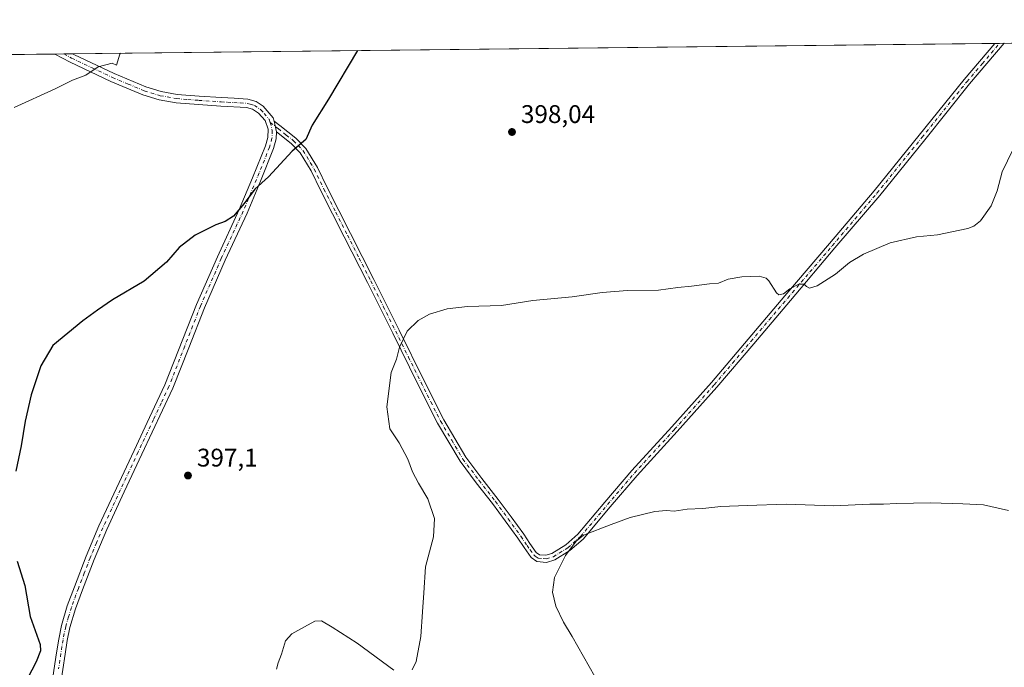
# Model space of a CAD drawing. Units: metres. Extents: x 577158 to 580614, y 4691846 to 4694198.
# Drawn here: x 579379 to 579766, y 4693944 to 4694198 of the extents above; entities that cross this region are included whole.
import ezdxf

# ---------------------------------------------------------------- set-up
doc = ezdxf.new("R2010")
doc.units = ezdxf.units.M
doc.header["$MEASUREMENT"] = 0
doc.linetypes.add('DGN Style 4', pattern=[2.6384748266838614, 1.318413404963828, -0.6592067024819142, 0.001648016756204785, -0.6592067024819142])
for name, color, linetype, lineweight in [('Camino Cxs', 7, 'Continuous', 0), ('Camino eje', 30, 'DGN Style 4', 13), ('Comarca CxS', 21, 'Continuous', 0), ('Comunidad Autónoma CxS', 142, 'Continuous', 0), ('Cultivos herbáceos CxS', 92, 'Continuous', 0), ('Curva de nivel maestra', 30, 'Continuous', 30), ('Curva de nivel normal', 30, 'Continuous', 0), ('Espacio natural protegido CxS', 121, 'Continuous', 0), ('Municipio CxS', 4, 'Continuous', 0), ('Pista no pavimentada Cxs', 111, 'Continuous', 0), ('Pista no pavimentada eje', 91, 'DGN Style 4', 0), ('Prado CxS', 92, 'Continuous', 0), ('Provincia CxS', 1, 'Continuous', 0), ('Punto de cota en terreno', 7, 'Continuous', 0), ('Rótulo de punto de cota en terreno', 7, 'Continuous', 0)]:
    doc.layers.add(name, color=color, linetype=linetype, lineweight=lineweight)
doc.styles.add('Style-Arial', font='txt')

# ---------------------------------------------------------------- blocks, each defined once
blk = doc.blocks.new('*U14')
at = {"layer": 'Cultivos herbáceos CxS', "color": 92, "linetype": 'Continuous', "lineweight": 0}
blk.add_polyline3d([(579141.5998999998, 4694181.615, 403.7970999999961), (580407.0497000003, 4694195.9067, 406.3779000000068)], dxfattribs=at)
blk = doc.blocks.new('5PATER')
at = {"layer": 'Prado CxS', "linetype": 'Continuous', "lineweight": 0}
h = blk.add_hatch(color=51, dxfattribs=at)
edge = h.paths.add_edge_path()
edge.add_ellipse((0, 0), major_axis=(-0.1095731443231308, -0.1110710700762829), ratio=0.9994222409660322, start_angle=0, end_angle=360)

msp = doc.modelspace()

# ---------------------------------------------------------------- linework, layer by layer
at = {"layer": 'Camino Cxs', "color": 7, "linetype": 'Continuous', "lineweight": 0, "extrusion": (0.03475739430325703, 0.0003923738535372029, 0.9993957022040906), "elevation": 22388.89338118902, "flags": 128}
msp.add_lwpolyline([(4687345.059989321, -632318.0516501348), (4687345.059989321, -632321.7657310414)], dxfattribs=at)
at = {"layer": 'Camino Cxs', "color": 7, "linetype": 'Continuous', "lineweight": 0, "extrusion": (0.01158351084746082, -0.05544466992284668, 0.9983945667187865), "elevation": -253153.3377046114, "flags": 128}
msp.add_lwpolyline([(1527209.745638388, 4469275.262351769), (1527209.745638388, 4469279.621326374)], dxfattribs=at)
at = {"layer": 'Camino Cxs', "color": 7, "linetype": 'Continuous', "lineweight": 0}
msp.add_polyline3d([(579479.8300999999, 4694153.870100001, 400.706600000005), (579478.9401000004, 4694158.130100001, 400.9535000000033), (579481.1001000004, 4694156.420100001, 400.8173999999999), (579487.4401000004, 4694151.4301, 400.2112000000052), (579491.4001000002, 4694147.350099999, 399.8307999999961), (579495.8800999997, 4694139.880100001, 399.3306000000011), (579499.7200999996, 4694131.9801, 398.5399999999936), (579508.9600999998, 4694113.9801, 397.4002999999939), (579518.0900999998, 4694095.940099999, 396.4590000000026), (579527.9801000003, 4694076.0101, 395.1947999999975), (579537.8701, 4694056.0701, 394.2087000000029), (579545.5701000001, 4694040.8201, 393.6794999999984), (579554.2500999998, 4694026.120100001, 392.9832000000025), (579560.5401, 4694017.7601, 392.4858999999997), (579566.9901000002, 4694009.540100001, 392.1318000000028), (579571.9901000002, 4694002.700099999, 391.895199999999), (579576.9700999996, 4693995.850099999, 391.2079999999987), (579579.4101, 4693992.2601, 391.0872999999993), (579581.9001000002, 4693988.6801, 390.9266999999964), (579583.1401000004, 4693987.780099999, 390.7001000000019), (579585.6601, 4693987.550100001, 390.5286000000052), (579588.0401, 4693988.300100001, 390.3760000000038), (579593.4700999996, 4693991.6601, 390.2649999999995), (579598.2801000001, 4693995.9101, 390.2575999999972), (579608.8601000002, 4694008.4101, 390.6282000000065), (579619.4700999996, 4694020.8101, 391.2354999999953), (579635.2301000003, 4694038.0101, 392.1949000000022), (579650.7600999996, 4694055.4301, 393.0464999999967), (579665.2001, 4694072.450099999, 394.0050999999949), (579679.6300999997, 4694089.4801, 394.8932000000059), (579697.1700999998, 4694110.0801, 395.4263999999966), (579714.7001, 4694130.690099999, 395.918399999995), (579732.3800999997, 4694152.5601, 396.2234000000026), (579750.0301000001, 4694174.470100001, 396.0705000000016), (579762.1101000002, 4694188.620100001, 396.2354999999953), (579762.1124999998, 4694188.6229, 396.2356), (579765.8240999999, 4694188.664799999, 396.1064999999944), (579765.8201000001, 4694188.6601, 396.1064000000042), (579752.1801000005, 4694172.690099999, 395.9412000000011), (579734.5500999996, 4694150.8101, 396.0653000000021), (579716.8501000004, 4694128.9101, 395.7991999999941), (579699.2901, 4694108.270099999, 395.3331999999937), (579681.7600999996, 4694087.670100001, 394.741599999994), (579667.3300999999, 4694070.6501, 393.8693999999959), (579652.8701, 4694053.600099999, 392.9204000000027), (579637.3000999996, 4694036.140100001, 392.0228000000061), (579621.5601000004, 4694018.960100001, 391.0935000000027), (579610.9901000002, 4694006.600099999, 390.4685999999929), (579600.2801000001, 4693993.950099999, 390.0014999999985), (579595.1401000004, 4693989.4101, 389.9900000000052), (579589.2100999998, 4693985.7401, 390.232600000003), (579585.9600999998, 4693984.720100001, 390.4928999999975), (579582.1201, 4693985.0801, 390.9838000000018), (579579.8800999997, 4693986.690099999, 391.8375999999989), (579577.1101000002, 4693990.6801, 391.9691000000021), (579574.6901000004, 4693994.2401, 392.2406000000047), (579569.7301000003, 4694001.0601, 392.9973999999929), (579564.7600999996, 4694007.860099999, 392.8708999999944), (579558.3300999999, 4694016.0601, 393.2044000000024), (579551.9301000005, 4694024.5701, 393.4762000000046), (579543.1201, 4694039.4801, 394.0350000000035), (579535.3701, 4694054.8201, 394.3332999999984), (579525.4801000003, 4694074.770099999, 395.276199999993), (579515.6001000004, 4694094.690099999, 396.4890000000014), (579506.4700999996, 4694112.710100001, 397.4489999999932), (579497.2301000003, 4694130.7301, 398.6150000000052), (579493.4301000005, 4694138.550100001, 399.2532000000065), (579489.1801000005, 4694145.640100001, 399.8153000000021), (579485.5601000004, 4694149.350099999, 400.2027999999991)], close=True, dxfattribs=at)
for points in [[(579478.9401000004, 4694158.130100001, 400.9535000000033), (579481.1001000004, 4694156.420100001, 400.8173999999999), (579487.4401000004, 4694151.4301, 400.2112000000052), (579491.4001000002, 4694147.350099999, 399.8307999999961), (579495.8800999997, 4694139.880100001, 399.3306000000011), (579499.7200999996, 4694131.9801, 398.5399999999936), (579508.9600999998, 4694113.9801, 397.4002999999939), (579518.0900999998, 4694095.940099999, 396.4590000000026), (579527.9801000003, 4694076.0101, 395.1947999999975), (579537.8701, 4694056.0701, 394.2087000000029), (579545.5701000001, 4694040.8201, 393.6794999999984), (579554.2500999998, 4694026.120100001, 392.9832000000025), (579560.5401, 4694017.7601, 392.4858999999997), (579566.9901000002, 4694009.540100001, 392.1318000000028), (579571.9901000002, 4694002.700099999, 391.895199999999), (579576.9700999996, 4693995.850099999, 391.2079999999987), (579579.4101, 4693992.2601, 391.0872999999993), (579581.9001000002, 4693988.6801, 390.9266999999964), (579583.1401000004, 4693987.780099999, 390.7001000000019), (579585.6601, 4693987.550100001, 390.5286000000052), (579588.0401, 4693988.300100001, 390.3760000000038), (579593.4700999996, 4693991.6601, 390.2649999999995), (579598.2801000001, 4693995.9101, 390.2575999999972), (579608.8601000002, 4694008.4101, 390.6282000000065), (579619.4700999996, 4694020.8101, 391.2354999999953), (579635.2301000003, 4694038.0101, 392.1949000000022), (579650.7600999996, 4694055.4301, 393.0464999999967), (579665.2001, 4694072.450099999, 394.0050999999949), (579679.6300999997, 4694089.4801, 394.8932000000059), (579697.1700999998, 4694110.0801, 395.4263999999966), (579714.7001, 4694130.690099999, 395.918399999995), (579732.3800999997, 4694152.5601, 396.2234000000026), (579750.0301000001, 4694174.470100001, 396.0705000000016), (579762.1101000002, 4694188.620100001, 396.2354999999953), (579762.1124999998, 4694188.623000001, 396.2356)], [(579765.8240999999, 4694188.664899999, 396.1064999999944), (579765.8201000001, 4694188.6601, 396.1064000000042), (579752.1801000005, 4694172.690099999, 395.9412000000011), (579734.5500999996, 4694150.8101, 396.0653000000021), (579716.8501000004, 4694128.9101, 395.7991999999941), (579699.2901, 4694108.270099999, 395.3331999999937), (579681.7600999996, 4694087.670100001, 394.741599999994), (579667.3300999999, 4694070.6501, 393.8693999999959), (579652.8701, 4694053.600099999, 392.9204000000027), (579637.3000999996, 4694036.140100001, 392.0228000000061), (579621.5601000004, 4694018.960100001, 391.0935000000027), (579610.9901000002, 4694006.600099999, 390.4685999999929), (579600.2801000001, 4693993.950099999, 390.0014999999985), (579595.1401000004, 4693989.4101, 389.9900000000052), (579589.2100999998, 4693985.7401, 390.232600000003), (579585.9600999998, 4693984.720100001, 390.4928999999975), (579582.1201, 4693985.0801, 390.9838000000018), (579579.8800999997, 4693986.690099999, 391.8375999999989), (579577.1101000002, 4693990.6801, 391.9691000000021), (579574.6901000004, 4693994.2401, 392.2406000000047), (579569.7301000003, 4694001.0601, 392.9973999999929), (579564.7600999996, 4694007.860099999, 392.8708999999944), (579558.3300999999, 4694016.0601, 393.2044000000024), (579551.9301000005, 4694024.5701, 393.4762000000046), (579543.1201, 4694039.4801, 394.0350000000035), (579535.3701, 4694054.8201, 394.3332999999984), (579525.4801000003, 4694074.770099999, 395.276199999993), (579515.6001000004, 4694094.690099999, 396.4890000000014), (579506.4700999996, 4694112.710100001, 397.4489999999932), (579497.2301000003, 4694130.7301, 398.6150000000052), (579493.4301000005, 4694138.550100001, 399.2532000000065), (579489.1801000005, 4694145.640100001, 399.8153000000021), (579485.5601000004, 4694149.350099999, 400.2027999999991), (579479.8300999999, 4694153.870100001, 400.706600000005)]]:
    msp.add_polyline3d(points, dxfattribs=at)
at = {"layer": 'Camino eje', "color": 30, "linetype": 'DGN Style 4', "lineweight": 13}
msp.add_polyline3d([(579477.3371000001, 4694157.6097, 400.9321999999956), (579480.4650999998, 4694155.145099999, 400.7568000000028), (579483.6350999996, 4694152.6501, 400.4807000000001), (579486.5000999998, 4694150.390100001, 400.204700000002), (579488.3101000004, 4694148.5351, 400.0084999999963), (579490.2901, 4694146.495100001, 399.8218999999954), (579494.6551000001, 4694139.215100001, 399.287599999996), (579498.4751000004, 4694131.3551, 398.5795999999973), (579503.0950999996, 4694122.345100001, 397.9085000000051), (579507.7150999998, 4694113.345100001, 397.4324999999953), (579512.2801000001, 4694104.335100001, 396.936400000006), (579516.8450999996, 4694095.315099999, 396.4756999999955), (579521.7901, 4694085.350099999, 395.9251999999979), (579531.6750999996, 4694065.420100001, 394.6923999999999), (579536.6201, 4694055.4451, 394.2713999999978), (579540.4700999996, 4694047.8201, 394.0035000000062), (579544.3450999996, 4694040.1501, 393.8467999999993), (579548.6851000004, 4694032.800100001, 393.5069999999978), (579553.0900999998, 4694025.345100001, 393.2072999999946), (579559.4351000004, 4694016.9101, 392.8025999999954), (579565.8750999998, 4694008.700099999, 392.4909000000043), (579570.8601000002, 4694001.880100001, 392.4602000000014), (579575.8300999999, 4693995.045100001, 391.6772999999957), (579578.2600999996, 4693991.470100001, 391.4514000000054), (579579.5050999997, 4693989.6801, 391.5507999999973), (579580.8901000004, 4693987.6851, 391.3769000000029), (579581.5100999996, 4693987.235099999, 391.1575000000012), (579582.6300999997, 4693986.4301, 390.7736000000005), (579584.5500999996, 4693986.2501, 390.6187999999966), (579585.8101000004, 4693986.1351, 390.5132000000012), (579588.6250999998, 4693987.020099999, 390.3139999999985), (579594.3051000005, 4693990.5351, 390.1380000000063), (579599.2801000001, 4693994.9301, 390.1396999999997), (579609.9250999996, 4694007.505100001, 390.5574999999953), (579615.2100999998, 4694013.6851, 390.8401000000013), (579620.5151000004, 4694019.8851, 391.1695000000037), (579636.2651000004, 4694037.075099999, 392.113400000002), (579651.8151000004, 4694054.515100001, 392.9860000000044), (579659.0450999998, 4694063.040100001, 393.450800000006), (579666.2651000004, 4694071.550100001, 393.9376000000047), (579673.4801000003, 4694080.065099999, 394.4225000000006), (579680.6951000001, 4694088.575099999, 394.8227999999945), (579689.4600999998, 4694098.8751, 395.2253000000055), (579698.2301000003, 4694109.175100001, 395.3794999999955), (579715.7751000002, 4694129.800100001, 395.8588000000018), (579733.4650999998, 4694151.6851, 396.1408999999985), (579751.1051000003, 4694173.5801, 396.0130999999965), (579757.1451000003, 4694180.655099999, 396.0399000000034), (579763.9650999998, 4694188.640100001, 396.1762000000017), (579763.9682999998, 4694188.6439, 396.1762000000017)], dxfattribs=at)
at = {"layer": 'Comarca CxS', "color": 21, "linetype": 'Continuous', "lineweight": 0, "flags": 128}
msp.add_lwpolyline([(577560.2927306652, 4691850.318904862), (577183.2600005767, 4691846.059983061), (577178.3461490652, 4692291.629392071), (577162.6565507374, 4693714.302632873), (577157.7500005766, 4694159.209983038), (577484.9740438194, 4694162.90555921), (578108.9365000007, 4694169.952500001), (580466.563551199, 4694196.578791267), (580587.090000601, 4694197.939983036), (580613.710000602, 4691884.809983063), (580418.2417000006, 4691882.602099999), (580203.3879569354, 4691880.175028699)], close=True, dxfattribs=at)
at = {"layer": 'Comunidad Autónoma CxS', "color": 142, "linetype": 'Continuous', "lineweight": 0, "flags": 128}
msp.add_lwpolyline([(577560.2927306652, 4691850.318904862), (577183.2600005767, 4691846.059983061), (577178.3461490652, 4692291.629392071), (577162.6565507374, 4693714.302632873), (577157.7500005766, 4694159.209983038), (577484.9740438194, 4694162.90555921), (578108.9365000007, 4694169.952500001), (580466.563551199, 4694196.578791267), (580587.090000601, 4694197.939983036), (580613.710000602, 4691884.809983063), (580418.2417000006, 4691882.602099999), (580203.3879569354, 4691880.175028699)], close=True, dxfattribs=at)
at = {"layer": 'Cultivos herbáceos CxS', "color": 92, "linetype": 'Continuous', "lineweight": 0, "extrusion": (0.02617544225054962, 0.0002956203566297721, 0.9996573207012456), "elevation": 16959.3691134937, "flags": 128}
msp.add_lwpolyline([(4687341.97649037, -632147.2659636737), (4687341.97649037, -632509.8155133701)], dxfattribs=at)
at = {"layer": 'Cultivos herbáceos CxS', "color": 92, "linetype": 'Continuous', "lineweight": 0, "extrusion": (0.02472254231170028, 0.0002797571773272459, 0.9996943120962368), "elevation": 16042.58267874787, "flags": 128}
msp.add_lwpolyline([(4687328.013557345, -632637.1948847607), (4687328.013557345, -632639.0513710789)], dxfattribs=at)
at = {"layer": 'Cultivos herbáceos CxS', "color": 92, "linetype": 'Continuous', "lineweight": 0, "extrusion": (0.03198732116909458, 0.000360240873172797, 0.9994882097908602), "elevation": 20632.16368474379, "flags": 128}
msp.add_lwpolyline([(4687362.102930036, -632253.3276267849), (4687362.102930036, -632255.1844947959)], dxfattribs=at)
at = {"layer": 'Cultivos herbáceos CxS', "color": 92, "linetype": 'Continuous', "lineweight": 0, "extrusion": (-0.008726419897423903, -9.855184440537627e-05, 0.999961919216581), "elevation": -5112.671312962604, "flags": 128}
msp.add_lwpolyline([(579123.0721495736, 4694181.133932849), (579374.2084142587, 4694183.970032862)], dxfattribs=at)
at = {"layer": 'Cultivos herbáceos CxS', "color": 92, "linetype": 'Continuous', "lineweight": 0, "extrusion": (0.03742387038807096, 0.000423298459494893, 0.9992993919459728), "elevation": 24075.86380796936, "flags": 128}
msp.add_lwpolyline([(4687331.153639724, -631989.530132801), (4687331.153639725, -631993.0250047203)], dxfattribs=at)
at = {"layer": 'Cultivos herbáceos CxS', "color": 92, "linetype": 'Continuous', "lineweight": 0, "extrusion": (0.02579291816824773, 0.0002910530919193749, 0.9996672649739332), "elevation": 16716.29922274488, "flags": 128}
msp.add_lwpolyline([(4687348.034042326, -632105.3297149658), (4687348.034042326, -632108.8226994965)], dxfattribs=at)
at = {"layer": 'Curva de nivel maestra', "color": 30, "linetype": 'Continuous', "lineweight": 30, "elevation": 400, "flags": 128}
for points in [[(579511.6726000002, 4694185.794500001), (579500.2400000002, 4694166.780099999), (579493.8399999999, 4694156.5001), (579491.3799999999, 4694150.860099999), (579486.0300000003, 4694146.270099999), (579476.6799999997, 4694136.200099999), (579471.3600000005, 4694131.4101), (579467.1500000004, 4694125.790100001), (579462.9100000003, 4694120.790100001), (579459.6600000003, 4694118.710100001), (579455.9199999999, 4694117.4001), (579447.8700000001, 4694113.290100001), (579441.5300000003, 4694108.460100001), (579436.5300000003, 4694102.7301), (579427.8700000001, 4694095.300100001), (579415.3499999996, 4694087.9101), (579409.4600000001, 4694083.880100001), (579403.6799999997, 4694079.700099999), (579391.8700000001, 4694069.960100001), (579387.1799999997, 4694061.960100001), (579383.3799999999, 4694050.610099999), (579381.0099999999, 4694040.2601), (579379.4699999997, 4694030.530099999), (579377.3600000005, 4694020.600099999)], [(579377.9199999999, 4693985.220100001), (579380.9500000002, 4693975.6801), (579382.9600000001, 4693963.5601), (579386.9699999997, 4693952.5101), (579387.0800000001, 4693950.0601), (579385.3099999996, 4693945.6801), (579380.0800000001, 4693935.630100001), (579378.4199999999, 4693929.8201)]]:
    msp.add_lwpolyline(points, dxfattribs=at)
at = {"layer": 'Curva de nivel normal', "color": 30, "linetype": 'Continuous', "lineweight": 0, "flags": 128}
for points, elevation in [([(579376.7599999999, 4694163.4901), (579392.8700000001, 4694170.850099999), (579399.7000000002, 4694174.1601), (579404.8700000001, 4694176.100099999), (579409.7300000004, 4694179.380100001), (579415.2599999999, 4694180.8301), (579416.9400000004, 4694180.110099999), (579418.2199999997, 4694184.390100001), (579418.5433999998, 4694184.743000001)], 405), ([(579769.1799999997, 4694146.840100001), (579765.0199999996, 4694138.170100001), (579763.0800000001, 4694130.670100001), (579760.6299999999, 4694124.840100001), (579756.4199999999, 4694119.0001), (579753.8099999996, 4694116.800100001), (579751.4600000001, 4694115.960100001), (579739.5899999999, 4694113.4801), (579731.2800000003, 4694112.700099999), (579721.0099999999, 4694110.2401), (579710.5099999999, 4694105.840100001), (579705, 4694102.530099999), (579699.4800000004, 4694098.0001), (579692.3399999999, 4694093.380100001), (579689.2999999998, 4694092.520099999), (579688.04, 4694093.0801), (579687.1100000005, 4694094.100099999), (579685.0199999996, 4694094.020099999), (579681.5499999998, 4694092.220100001), (579679.04, 4694090.220100001), (579677.25, 4694089.9101), (579676.2699999996, 4694090.600099999), (579673.2300000004, 4694095.4301), (579672.2199999997, 4694096.450099999), (579669.4400000004, 4694097.1601), (579662.6500000004, 4694096.970100001), (579657.3300000001, 4694095.970100001), (579653.5099999999, 4694094.4801), (579649.9800000004, 4694094.1601), (579642.8399999999, 4694093.210100001), (579637.5199999996, 4694092.690099999), (579629.9199999999, 4694091.640100001), (579617.7199999997, 4694091.550100001), (579607.7599999999, 4694090.850099999), (579596.0199999996, 4694089.040100001), (579580.5199999996, 4694087.590100001), (579568.1900000004, 4694085.620100001), (579554.8600000005, 4694085.280099999), (579546.8600000005, 4694084.4001), (579539.9600000001, 4694082.2601), (579535.5199999996, 4694079.840100001), (579531.1399999997, 4694075.610099999), (579528.2100000001, 4694069.2601), (579526.9100000003, 4694064.5601), (579524.8799999999, 4694059.300100001), (579523.1799999997, 4694045.890100001), (579524.3300000001, 4694037.2501), (579528.04, 4694031.7301), (579531.4800000004, 4694025.3101), (579533.3099999996, 4694020.300100001), (579535.5800000001, 4694015.850099999), (579539.29, 4694009.720100001), (579541.9299999997, 4694001.9901), (579541.5599999996, 4693994.7601), (579538.3499999996, 4693983.0101), (579537.7300000004, 4693972.860099999), (579537.1600000003, 4693965.350099999), (579536.5499999998, 4693955.6501), (579534.7000000002, 4693945.800100001), (579533.0800000001, 4693942.5601)], 395), ([(579767.4299999997, 4694005.100099999), (579757.7100000001, 4694007.380100001), (579749.4699999997, 4694007.800100001), (579736.8399999999, 4694008.140100001), (579723.4100000003, 4694007.940099999), (579718.3099999996, 4694007.610099999), (579712.9800000004, 4694007.640100001), (579698.7100000001, 4694007.040100001), (579680.04, 4694007.700099999), (579664.8399999999, 4694007.170100001), (579654.4900000002, 4694006.7501), (579647.3099999996, 4694005.9901), (579641.2300000004, 4694005.720100001), (579636.0599999996, 4694004.890100001), (579633.0700000003, 4694005.1501), (579628.54, 4694004.720100001), (579618.7400000002, 4694002.4001), (579611.2800000003, 4693999.620100001), (579600.4600000001, 4693995.420100001), (579597.5700000003, 4693993.130100001), (579593.3799999999, 4693987.470100001), (579589.0999999996, 4693978.890100001), (579588.2999999998, 4693973.100099999), (579589.6399999997, 4693967.630100001), (579592.6100000005, 4693961.270099999), (579596.0300000003, 4693955.690099999), (579604.9699999997, 4693939.960100001)], 390), ([(579525.8700000001, 4693942.440099999), (579511.4600000001, 4693953.110099999), (579501.6600000003, 4693959.300100001), (579497.5499999998, 4693961.860099999), (579494.8899999997, 4693961.7401), (579490.8700000001, 4693959.420100001), (579485.8700000001, 4693956.780099999), (579483.3099999996, 4693953.940099999), (579481.8200000003, 4693948.770099999), (579480.5099999999, 4693945.380100001), (579479.8200000003, 4693942.800100001)], 395)]:
    msp.add_lwpolyline(points, dxfattribs=dict(at, elevation=elevation))
at = {"layer": 'Espacio natural protegido CxS', "color": 121, "linetype": 'Continuous', "lineweight": 0, "flags": 128}
msp.add_lwpolyline([(578108.9365000007, 4694169.952500001), (580466.563551199, 4694196.578791267), (580587.090000601, 4694197.939983036), (580613.710000602, 4691884.809983063)], dxfattribs=at)
at = {"layer": 'Municipio CxS', "color": 4, "linetype": 'Continuous', "lineweight": 0, "flags": 128}
msp.add_lwpolyline([(578108.9365000007, 4694169.952500001), (580466.563551199, 4694196.578791267)], dxfattribs=at)
at = {"layer": 'Pista no pavimentada Cxs', "color": 111, "linetype": 'Continuous', "lineweight": 0, "extrusion": (0.02867992456406751, 0.0003240182207422468, 0.9995885938420828), "elevation": 18543.64470499785, "flags": 128}
msp.add_lwpolyline([(4687339.491296355, -632114.2180924754), (4687339.491296355, -632121.2051126597)], dxfattribs=at)
at = {"layer": 'Pista no pavimentada Cxs', "color": 111, "linetype": 'Continuous', "lineweight": 0, "extrusion": (0.01158351084746082, -0.05544466992284668, 0.9983945667187865), "elevation": -253153.3377046114, "flags": 128}
msp.add_lwpolyline([(1527209.745638388, 4469275.262351769), (1527209.745638388, 4469279.621326374)], dxfattribs=at)
at = {"layer": 'Pista no pavimentada Cxs', "color": 111, "linetype": 'Continuous', "lineweight": 0}
for points in [[(579391.5900999998, 4693937.120100001, 399.6300999999949), (579393.4200999998, 4693949.290100001, 399.6772000000055), (579394.2701000003, 4693954.6601, 399.5948999999964), (579395.3400999998, 4693959.9801, 399.4198000000033), (579397.6101000002, 4693967.6501, 399.1618000000017), (579400.4001000002, 4693975.1501, 398.8932000000059), (579405.0401, 4693987.200099999, 398.6006999999955), (579410.0601000004, 4693999.090100001, 398.3916000000027), (579416.9501, 4694013.950099999, 398.3295000000071), (579423.8901000004, 4694028.780099999, 398.2719999999972), (579429.9401000004, 4694041.640100001, 398.381899999993), (579435.9801000003, 4694054.4901, 398.5377000000008), (579448.4001000002, 4694086.110099999, 399.3166999999958), (579456.5800999999, 4694104.8201, 399.6273999999976), (579465.1700999998, 4694123.360099999, 400.0491000000038), (579470.4401000004, 4694135.850099999, 400.4045000000042), (579475.4700999996, 4694148.440099999, 400.7023000000045), (579476.3701, 4694151.6801, 400.7765999999974), (579476.5000999998, 4694154.970100001, 400.8929000000062), (579475.3000999996, 4694158.290100001, 401.1220999999932), (579472.7200999996, 4694161.1801, 401.3304000000062), (579470.4501, 4694162.7401, 401.4799999999959), (579467.9901000002, 4694163.420100001, 401.6536999999953), (579457.9401000004, 4694164.0001, 402.2609999999986), (579449.1300999997, 4694164.5701, 402.7348999999958), (579440.3400999998, 4694165.280099999, 403.1606999999931), (579433.7200999996, 4694166.450099999, 403.5310000000027), (579427.2701000003, 4694168.450099999, 403.815499999997), (579414.6700999998, 4694173.7301, 404.6423000000068), (579398.6801000005, 4694181.2601, 405.4925999999978), (579392.7265, 4694184.451199999, 405.8706999999995), (579399.7101999996, 4694184.530099999, 405.670299999998), (579400.2074999996, 4694184.260500001, 405.6361000000034), (579416.0401, 4694176.800100001, 404.9808000000049), (579428.4200999998, 4694171.620100001, 404.1149000000005), (579434.5100999996, 4694169.7301, 404.0822000000044), (579440.7701000003, 4694168.620100001, 403.3660999999993), (579449.3800999997, 4694167.9301, 402.9165999999968), (579458.1401000004, 4694167.360099999, 402.3991999999998), (579463.1501000002, 4694167.0801, 402.1144000000059), (579468.5401, 4694166.7601, 401.8160000000062), (579471.8901000004, 4694165.840100001, 401.6114999999991), (579474.6300999997, 4694163.960100001, 401.4395999999979), (579478.4700999996, 4694159.4301, 401.0737999999984), (579478.9401000004, 4694158.130100001, 400.9535000000033), (579479.8300999999, 4694153.870100001, 400.706600000005), (579479.7200999996, 4694151.1501, 400.5820999999996), (579478.6700999998, 4694147.370100001, 400.4621000000043), (579473.5601000004, 4694134.5701, 400.125), (579468.2500999998, 4694121.9901, 399.7776000000013), (579459.6501000002, 4694103.4301, 399.4599000000017), (579451.5100999996, 4694084.8201, 399.1462999999931), (579445.3300999999, 4694069.0701, 398.7785000000004), (579439.1201, 4694053.2601, 398.4474000000046), (579426.9301000005, 4694027.350099999, 398.1970000000001), (579420.0000999998, 4694012.530099999, 398.1855000000069), (579413.1401000004, 4693997.720100001, 398.1999000000069), (579408.1501000002, 4693985.950099999, 398.3727999999974), (579403.5401, 4693973.960100001, 398.6328000000067), (579400.8000999996, 4693966.590100001, 398.9198000000033), (579398.6101000002, 4693959.170100001, 399.319399999993), (579397.5800999999, 4693954.0601, 399.2856000000029), (579396.7401000002, 4693948.780099999, 399.3877000000066), (579394.9200999998, 4693936.640100001, 399.4878000000026)], [(579391.5900999998, 4693937.120100001, 399.6300999999949), (579393.4200999998, 4693949.290100001, 399.6772000000055), (579394.2701000003, 4693954.6601, 399.5948999999964), (579395.3400999998, 4693959.9801, 399.4198000000033), (579397.6101000002, 4693967.6501, 399.1618000000017), (579400.4001000002, 4693975.1501, 398.8932000000059), (579405.0401, 4693987.200099999, 398.6006999999955), (579410.0601000004, 4693999.090100001, 398.3916000000027), (579416.9501, 4694013.950099999, 398.3295000000071), (579423.8901000004, 4694028.780099999, 398.2719999999972), (579429.9401000004, 4694041.640100001, 398.381899999993), (579435.9801000003, 4694054.4901, 398.5377000000008), (579448.4001000002, 4694086.110099999, 399.3166999999958), (579456.5800999999, 4694104.8201, 399.6273999999976), (579465.1700999998, 4694123.360099999, 400.0491000000038), (579470.4401000004, 4694135.850099999, 400.4045000000042), (579475.4700999996, 4694148.440099999, 400.7023000000045), (579476.3701, 4694151.6801, 400.7765999999974), (579476.5000999998, 4694154.970100001, 400.8929000000062), (579475.3000999996, 4694158.290100001, 401.1220999999932), (579472.7200999996, 4694161.1801, 401.3304000000062), (579470.4501, 4694162.7401, 401.4799999999959), (579467.9901000002, 4694163.420100001, 401.6536999999953), (579457.9401000004, 4694164.0001, 402.2609999999986), (579449.1300999997, 4694164.5701, 402.7348999999958), (579440.3400999998, 4694165.280099999, 403.1606999999931), (579433.7200999996, 4694166.450099999, 403.5310000000027), (579427.2701000003, 4694168.450099999, 403.815499999997), (579414.6700999998, 4694173.7301, 404.6423000000068), (579398.6801000005, 4694181.2601, 405.4925999999978), (579392.7265, 4694184.451199999, 405.8706999999995)], [(579399.7101999996, 4694184.530099999, 405.670299999998), (579400.2074999996, 4694184.260500001, 405.6361000000034), (579416.0401, 4694176.800100001, 404.9808000000049), (579428.4200999998, 4694171.620100001, 404.1149000000005), (579434.5100999996, 4694169.7301, 404.0822000000044), (579440.7701000003, 4694168.620100001, 403.3660999999993), (579449.3800999997, 4694167.9301, 402.9165999999968), (579458.1401000004, 4694167.360099999, 402.3991999999998), (579463.1501000002, 4694167.0801, 402.1144000000059), (579468.5401, 4694166.7601, 401.8160000000062), (579471.8901000004, 4694165.840100001, 401.6114999999991), (579474.6300999997, 4694163.960100001, 401.4395999999979), (579478.4700999996, 4694159.4301, 401.0737999999984), (579478.9401000004, 4694158.130100001, 400.9535000000033)], [(579479.8300999999, 4694153.870100001, 400.706600000005), (579479.7200999996, 4694151.1501, 400.5820999999996), (579478.6700999998, 4694147.370100001, 400.4621000000043), (579473.5601000004, 4694134.5701, 400.125), (579468.2500999998, 4694121.9901, 399.7776000000013), (579459.6501000002, 4694103.4301, 399.4599000000017), (579451.5100999996, 4694084.8201, 399.1462999999931), (579445.3300999999, 4694069.0701, 398.7785000000004), (579439.1201, 4694053.2601, 398.4474000000046), (579426.9301000005, 4694027.350099999, 398.1970000000001), (579420.0000999998, 4694012.530099999, 398.1855000000069), (579413.1401000004, 4693997.720100001, 398.1999000000069), (579408.1501000002, 4693985.950099999, 398.3727999999974), (579403.5401, 4693973.960100001, 398.6328000000067), (579400.8000999996, 4693966.590100001, 398.9198000000033), (579398.6101000002, 4693959.170100001, 399.319399999993), (579397.5800999999, 4693954.0601, 399.2856000000029), (579396.7401000002, 4693948.780099999, 399.3877000000066), (579394.9200999998, 4693936.640100001, 399.4878000000026)]]:
    msp.add_polyline3d(points, dxfattribs=at)
at = {"layer": 'Pista no pavimentada eje', "color": 91, "linetype": 'DGN Style 4', "lineweight": 0}
for points in [[(579396.2187000001, 4694184.490599999, 405.7678000000014), (579399.3151000004, 4694182.8301, 405.5562000000064), (579407.4301000005, 4694179.0001, 405.1113999999943), (579415.3551000003, 4694175.265100001, 404.7900999999983), (579421.5450999998, 4694172.675100001, 404.2774000000064), (579427.8450999996, 4694170.0351, 403.9263999999966), (579434.1151000002, 4694168.090100001, 403.719299999997), (579440.5551000005, 4694166.950099999, 403.2173999999941), (579444.9501, 4694166.595100001, 402.9704999999958), (579449.2550999997, 4694166.2501, 402.8282000000036), (579458.0401, 4694165.6801, 402.3300000000018), (579460.5500999996, 4694165.5351, 402.1839999999939), (579463.0551000005, 4694165.395099999, 402.037599999996), (579465.5701000001, 4694165.2501, 401.8879000000015), (579468.2651000004, 4694165.090100001, 401.7333999999973), (579469.4951, 4694164.7501, 401.6540999999997), (579471.1700999998, 4694164.290100001, 401.5421999999962), (579473.6750999996, 4694162.5701, 401.3591000000015), (579474.9650999998, 4694161.1251, 401.2890999999945), (579476.8850999996, 4694158.860099999, 401.0684999999939), (579477.3371000001, 4694157.6097, 400.9321999999956)], [(579477.3371000001, 4694157.6097, 400.9321999999956), (579478.1651, 4694154.420100001, 400.780700000003), (579478.0450999998, 4694151.415100001, 400.6622000000062), (579477.0701000001, 4694147.905099999, 400.567200000005), (579472.0000999998, 4694135.210100001, 400.2550000000047), (579466.7100999998, 4694122.675100001, 399.8984999999957), (579458.1151000002, 4694104.1251, 399.5455999999977), (579449.9550999999, 4694085.465100001, 399.227899999998), (579446.8501000004, 4694077.5601, 399.0258999999933), (579443.7600999996, 4694069.6851, 398.831600000005), (579437.5500999996, 4694053.8751, 398.4904999999999), (579434.4801000003, 4694047.350099999, 398.3965000000026), (579431.4600999998, 4694040.925100001, 398.3237999999984), (579425.4101, 4694028.065099999, 398.2372000000032), (579421.9401000004, 4694020.6501, 398.2393000000012), (579418.4751000004, 4694013.2401, 398.2654999999941), (579415.0450999998, 4694005.835100001, 398.2462999999989), (579411.6001000004, 4693998.405099999, 398.3086999999941), (579409.0900999998, 4693992.460100001, 398.3776999999973), (579406.5950999996, 4693986.575099999, 398.4893000000012), (579404.2751000002, 4693980.550100001, 398.6186000000016), (579401.9700999996, 4693974.5551, 398.7348000000056), (579399.2050999999, 4693967.120100001, 399.0267000000022), (579398.1101000002, 4693963.4101, 399.153999999995), (579396.9751000004, 4693959.575099999, 399.2678000000014), (579395.9250999996, 4693954.360099999, 399.4357000000018), (579395.5000999998, 4693951.675100001, 399.4956999999995), (579395.0800999999, 4693949.0351, 399.5310999999929), (579394.1700999998, 4693942.965100001, 399.5486999999994)]]:
    msp.add_polyline3d(points, dxfattribs=at)
at = {"layer": 'Provincia CxS', "color": 1, "linetype": 'Continuous', "lineweight": 0, "flags": 128}
msp.add_lwpolyline([(577560.2927306652, 4691850.318904862), (577183.2600005767, 4691846.059983061), (577178.3461490652, 4692291.629392071), (577162.6565507374, 4693714.302632873), (577157.7500005766, 4694159.209983038), (577484.9740438194, 4694162.90555921), (578108.9365000007, 4694169.952500001), (580466.563551199, 4694196.578791267), (580587.090000601, 4694197.939983036), (580613.710000602, 4691884.809983063), (580418.2417000006, 4691882.602099999), (580203.3879569354, 4691880.175028699)], close=True, dxfattribs=at)

# ---------------------------------------------------------------- block references
at = {"layer": 'Cultivos herbáceos CxS', "color": 92, "linetype": 'Continuous', "lineweight": 0}
msp.add_blockref('*U14', (0, 0), dxfattribs=at)
at = {"layer": 'Punto de cota en terreno', "color": 7, "linetype": 'Continuous', "lineweight": 0, "xscale": 10, "yscale": 10, "zscale": 10}
for p in [(579572.3499999996, 4694153.84, 398.0399999999936), (579445.0300000003, 4694018.9, 397.1000000000058)]:
    msp.add_blockref('5PATER', p, dxfattribs=at)

# ---------------------------------------------------------------- texts
at = {"layer": 'Rótulo de punto de cota en terreno', "color": 7, "linetype": 'Continuous', "lineweight": 0, "style": 'Style-Arial'}
for s, p in [('398,04', (579575.8777999999, 4694157.367799999)), ('397,1', (579448.5577999996, 4694022.427800001))]:
    msp.add_text(s, height=7.000000000000002, dxfattribs=at).set_placement(p)

doc.saveas('drawing.dxf')
